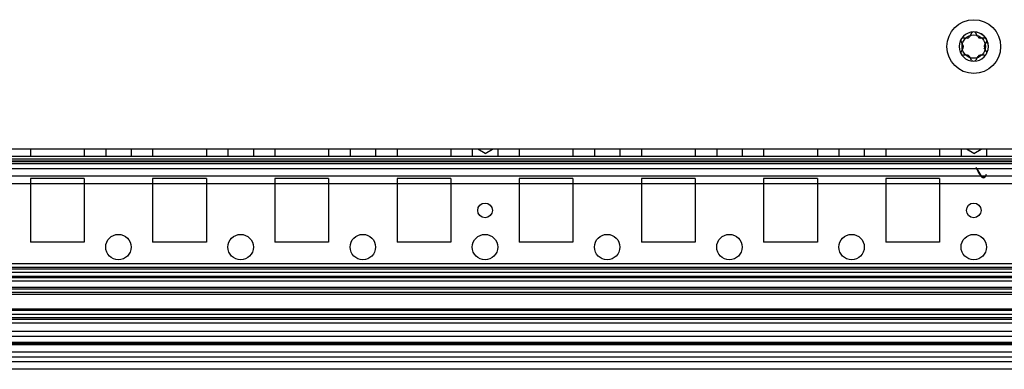
# Model space of a CAD drawing. Units: millimetres. Extents: x 432 to 1232, y 155 to 2158.
# Drawn here: x 637 to 838, y 156 to 228 of the extents above; entities that cross this region are included whole.
import ezdxf

# ---------------------------------------------------------------- set-up
doc = ezdxf.new("R2010")
doc.units = ezdxf.units.MM
doc.header["$LTSCALE"] = 151.327199
doc.layers.get('0').update_dxf_attribs({"linetype": 'CONTINUOUS'})

msp = doc.modelspace()

# ---------------------------------------------------------------- linework, layer by layer
at = {"color": 7, "linetype": 'Continuous'}
for p, q in [((830.8, 223.86), (829.93, 223.86)), ((831.66, 224.86), (831.23, 224.11)), ((832.96, 224.11), (832.53, 224.86)), ((834.26, 223.86), (833.4, 223.86)), ((829.93, 222.36), (829.5, 223.11)), ((829.93, 221.86), (829.5, 221.11)), ((834.7, 223.11), (834.26, 222.36)), ((834.7, 221.11), (834.26, 221.86)), ((830.8, 220.36), (829.93, 220.36)), ((831.66, 219.36), (831.23, 220.11)), ((832.96, 220.11), (832.53, 219.36)), ((834.26, 220.36), (833.4, 220.36)), ((1186.2, 201.11), (478, 201.11)), ((1186.2, 199.61), (478, 199.61)), ((639.1, 201.11), (639.1, 199.61)), ((650.1, 201.11), (650.1, 199.61)), ((654.5, 201.11), (654.5, 199.61)), ((659.7, 201.11), (659.7, 199.61)), ((664.1, 201.11), (664.1, 199.61)), ((675.1, 201.11), (675.1, 199.61)), ((679.5, 201.11), (679.5, 199.61)), ((684.7, 201.11), (684.7, 199.61)), ((689.1, 201.11), (689.1, 199.61)), ((700.1, 201.11), (700.1, 199.61)), ((704.5, 201.11), (704.5, 199.61)), ((709.7, 201.11), (709.7, 199.61)), ((714.1, 201.11), (714.1, 199.61)), ((725.1, 201.11), (725.1, 199.61)), ((729.5, 201.11), (729.5, 199.61)), ((732.1, 200.25), (730.6, 201.11)), ((732.1, 200.25), (733.6, 201.11)), ((734.7, 201.11), (734.7, 199.61)), ((739.1, 201.11), (739.1, 199.61)), ((750.1, 201.11), (750.1, 199.61)), ((754.5, 201.11), (754.5, 199.61)), ((759.7, 201.11), (759.7, 199.61)), ((764.1, 201.11), (764.1, 199.61)), ((775.1, 201.11), (775.1, 199.61)), ((779.5, 201.11), (779.5, 199.61)), ((784.7, 201.11), (784.7, 199.61)), ((789.1, 201.11), (789.1, 199.61)), ((800.1, 201.11), (800.1, 199.61)), ((804.5, 201.11), (804.5, 199.61)), ((809.7, 201.11), (809.7, 199.61)), ((814.1, 201.11), (814.1, 199.61)), ((825.1, 201.11), (825.1, 199.61)), ((829.5, 201.11), (829.5, 199.61)), ((832.1, 200.25), (830.6, 201.11)), ((832.1, 200.25), (833.6, 201.11)), ((834.7, 201.11), (834.7, 199.61)), ((1185.9, 198.71), (478.3, 198.71)), ((1184.95, 199.11), (479.25, 199.11)), ((1184.95, 198.1), (479.25, 198.1)), ((1175.2, 198.53), (489, 198.53)), ((1184.95, 197.1), (479.25, 197.1)), ((1184.95, 195.61), (479.25, 195.61)), ((1184.95, 194.01), (479.25, 194.01)), ((650.1, 195.11), (639.1, 195.11)), ((639.1, 195.11), (639.1, 182.11)), ((650.1, 195.11), (650.1, 182.11)), ((675.1, 195.11), (664.1, 195.11)), ((664.1, 195.11), (664.1, 182.11)), ((675.1, 195.11), (675.1, 182.11)), ((700.1, 195.11), (689.1, 195.11)), ((689.1, 195.11), (689.1, 182.11)), ((700.1, 195.11), (700.1, 182.11)), ((725.1, 195.11), (714.1, 195.11)), ((714.1, 195.11), (714.1, 182.11)), ((725.1, 195.11), (725.1, 182.11)), ((750.1, 195.11), (739.1, 195.11)), ((739.1, 195.11), (739.1, 182.11)), ((750.1, 195.11), (750.1, 182.11)), ((775.1, 195.11), (764.1, 195.11)), ((764.1, 195.11), (764.1, 182.11)), ((775.1, 195.11), (775.1, 182.11)), ((800.1, 195.11), (789.1, 195.11)), ((789.1, 195.11), (789.1, 182.11)), ((800.1, 195.11), (800.1, 182.11)), ((825.1, 195.11), (814.1, 195.11)), ((814.1, 195.11), (814.1, 182.11)), ((825.1, 195.11), (825.1, 182.11)), ((650.1, 182.11), (639.1, 182.11)), ((675.1, 182.11), (664.1, 182.11)), ((700.1, 182.11), (689.1, 182.11)), ((725.1, 182.11), (714.1, 182.11)), ((750.1, 182.11), (739.1, 182.11)), ((775.1, 182.11), (764.1, 182.11)), ((800.1, 182.11), (789.1, 182.11)), ((825.1, 182.11), (814.1, 182.11)), ((1188.2, 177.65), (476, 177.65)), ((1188.2, 176.94), (476, 176.94)), ((1188.2, 175.88), (476, 175.88)), ((1185.9, 176.61), (478.3, 176.61)), ((1188.2, 175.11), (476, 175.11)), ((1188.2, 174.82), (476, 174.82)), ((1187.7, 174.11), (476.5, 174.11)), ((1188.2, 172.85), (476, 172.85)), ((1188.2, 172.49), (476, 172.49)), ((1188.2, 171.79), (476, 171.79)), ((1188.2, 171.43), (476, 171.43)), ((1188.2, 168.4), (476, 168.4)), ((1188.2, 168.11), (476, 168.11)), ((1188.2, 167.34), (476, 167.34)), ((1188.2, 166.61), (476, 166.61)), ((1188.2, 166.27), (476, 166.27)), ((1188.2, 165.56), (476, 165.56)), ((1187.7, 163.81), (476.5, 163.81)), ((1187.7, 162.81), (476.5, 162.81)), ((1187.7, 161.61), (476.5, 161.61)), ((1187.7, 161.31), (476.5, 161.31)), ((1187.7, 161.11), (476.5, 161.11)), ((1159.6, 159.61), (504.6, 159.61)), ((1188.2, 158.61), (476, 158.61)), ((1159.6, 157.61), (504.6, 157.61)), ((1188.2, 156.11), (476, 156.11))]:
    msp.add_line(p, q, dxfattribs=at)
for centre, radius in [((832.1, 222.11), 5.5), ((832.1, 222.11), 2.4), ((732.1, 188.61), 1.5), ((832.1, 188.61), 1.5), ((657.1, 181.11), 2.6), ((682.1, 181.11), 2.6), ((707.1, 181.11), 2.6), ((732.1, 181.11), 2.6), ((757.1, 181.11), 2.6), ((782.1, 181.11), 2.6), ((807.1, 181.11), 2.6), ((832.1, 181.11), 2.6)]:
    msp.add_circle(centre, radius, dxfattribs=at)
for centre, radius, start, end in [((832.1, 222.11), 3, 90, 360), ((829.93, 223.36), 0.5, 90, 210), ((830.8, 224.36), 0.5, 270, 330), ((832.1, 224.61), 0.5, 30, 150), ((832.1, 222.11), 3, 0, 90), ((833.4, 224.36), 0.5, 210, 270), ((834.26, 223.36), 0.5, 330, 90), ((829.5, 222.11), 0.5, 330, 30), ((834.7, 222.11), 0.5, 150, 210), ((829.93, 220.86), 0.5, 150, 270), ((830.8, 219.86), 0.5, 30, 90), ((833.4, 219.86), 0.5, 90, 150), ((834.26, 220.86), 0.5, 270, 30), ((832.1, 219.61), 0.5, 210, 330)]:
    msp.add_arc(centre, radius, start, end, dxfattribs=at)
for points, knots in [([(835.1, 222.11), (835.07, 222.64), (834.82, 223.68), (833.67, 224.84), (832.62, 225.08), (832.1, 225.11)], [0, 0, 0, 0, 0.340077, 0.660558, 1, 1, 1, 1]), ([(834.65, 195.93), (834.56, 195.66), (833.95, 195.14), (833.49, 195.97), (833.09, 196.6), (832.77, 197.12), (832.58, 197.38)], [0, 0, 0, 0, 0.262953, 0.457719, 0.701272, 1, 1, 1, 1]), ([(832.58, 197.38), (832.71, 197.05), (832.96, 196.42), (833.45, 195.78), (834.07, 194.98), (834.57, 195.64), (834.65, 195.93)], [0, 0, 0, 0, 0.308358, 0.558333, 0.740117, 1, 1, 1, 1])]:
    msp.add_open_spline(points, degree=3, knots=knots, dxfattribs=at)

doc.saveas('drawing.dxf')
